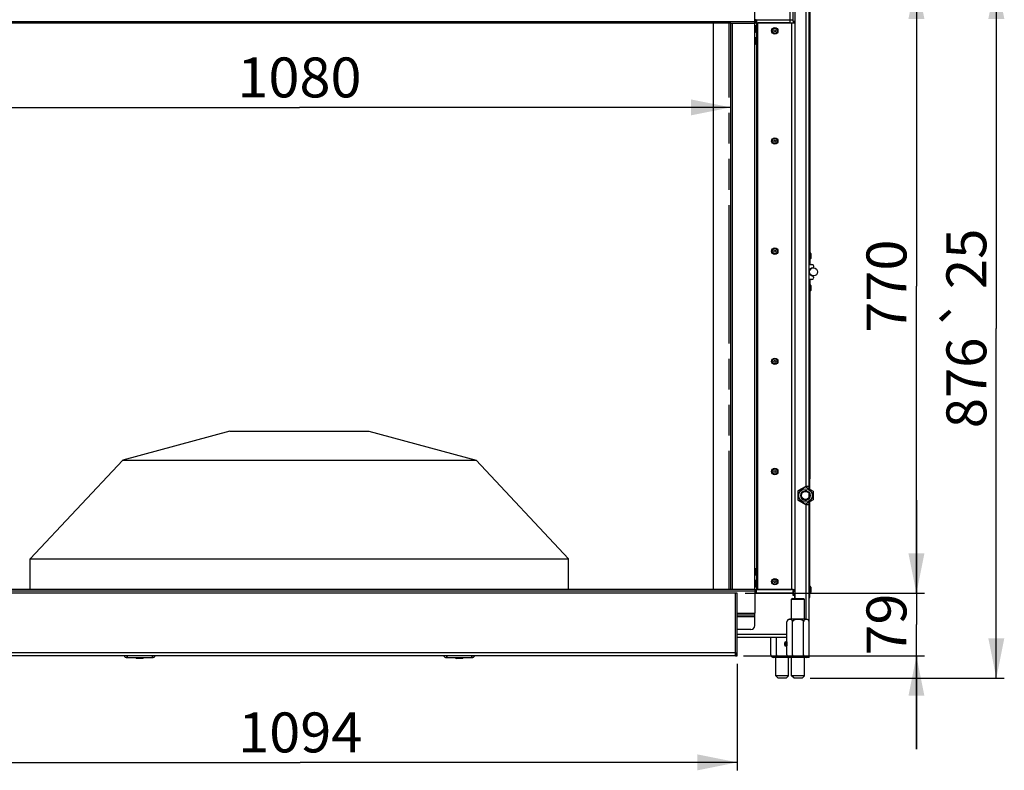
# Model space of a CAD drawing. Units: millimetres. Extents: x 0 to 7000, y 0 to 4950.
# Drawn here: x 670 to 1903, y 2647 to 3587 of the extents above; entities that cross this region are included whole.
import ezdxf
from ezdxf.enums import TextEntityAlignment as Align

# ---------------------------------------------------------------- set-up
doc = ezdxf.new("R2010")
doc.units = ezdxf.units.MM
doc.header["$LTSCALE"] = 385
doc.linetypes.add('PHANTOM', pattern=[0.8, 0.45, -0.05, 0.1, -0.05, 0.1, -0.05])
doc.layers.get('0').update_dxf_attribs({"linetype": 'CONTINUOUS'})
for name, color, linetype in [('BLKNGL-4_0X12-AL-ST-ELVZTEKEN', 7, 'CONTINUOUS'), ('BLKNGL-4_0X9_5-AL-ST-ELVZTEKEN', 7, 'CONTINUOUS'), ('BR100GO060020TEKEN', 7, 'CONTINUOUS'), ('DEFAULT_3', 7, 'PHANTOM'), ('DIN7337A-4_0X7_0-AL-ST-ELVTEKEN', 7, 'CONTINUOUS'), ('DIN7337A-5X10-ST-ST-ELVZTEKEN', 7, 'CONTINUOUS'), ('DIN914-M16X100TEKEN', 7, 'CONTINUOUS'), ('INC-07010510858-2DMAAT', 7, 'CONTINUOUS'), ('P002A07010558TEKEN', 7, 'CONTINUOUS'), ('P008A00010558TEKEN', 7, 'CONTINUOUS'), ('P012A07000058TEKEN', 7, 'CONTINUOUS'), ('P014A07000000TEKEN', 7, 'CONTINUOUS'), ('P043A00000058TEKEN', 7, 'CONTINUOUS'), ('P048A00000058TEKEN', 7, 'CONTINUOUS'), ('P058A00000000TEKEN', 7, 'CONTINUOUS'), ('P147I07000000TEKEN', 7, 'CONTINUOUS'), ('P148A00010800TEKEN', 7, 'CONTINUOUS'), ('P303A07000058TEKEN', 7, 'CONTINUOUS'), ('P313A07000058TEKEN', 7, 'CONTINUOUS'), ('P420I07000000TEKEN', 7, 'CONTINUOUS'), ('P423I00010800TEKEN', 7, 'CONTINUOUS'), ('P424I00010800TEKEN', 7, 'CONTINUOUS'), ('ZSKNTVM-M12-STAALTEKEN', 7, 'CONTINUOUS'), ('ZSKNTVM-M16-STAALTEKEN', 7, 'CONTINUOUS')]:
    doc.layers.add(name, color=color, linetype=linetype)
doc.styles.add('TEXTSTYLE_1', font='gdt', dxfattribs={"width": 0.8})
doc.styles.add('TEXTSTYLE_2', font='ar_wgl_b.ttf')
doc.dimstyles.new('DIMSTYLE_1', dxfattribs={"dimtxt": 50, "dimasz": 50, "dimexe": 0.6, "dimexo": 0.6, "dimgap": 0.75, "dimtad": 1, "dimdec": 0, "dimdsep": 46, "dimtxsty": 'TEXTSTYLE_2', "dimblk": '_FILLED', "dimblk1": '_FILLED', "dimblk2": '_FILLED', "dimcen": 0.09, "dimazin": 2, "dimtp": 0.5, "dimtm": 0.5, "dimtfac": 1, "dimtdec": 0, "dimtofl": 0, "dimtmove": 0, "dimatfit": 3, "dimldrblk": '_FILLED', "dimfxl": 0, "dimtolj": 1, "dimarcsym": 0})
doc.dimstyles.new('DIMSTYLE_2', dxfattribs={"dimtxt": 50, "dimasz": 50, "dimexe": 0.6, "dimexo": 0.6, "dimgap": 0.75, "dimtad": 1, "dimdec": 0, "dimdsep": 46, "dimtxsty": 'TEXTSTYLE_2', "dimblk": '_FILLED', "dimblk1": '_FILLED', "dimblk2": '_FILLED', "dimcen": 0.09, "dimazin": 2, "dimtp": 0.3, "dimtm": 0.3, "dimtfac": 1, "dimtdec": 0, "dimtofl": 0, "dimtmove": 0, "dimatfit": 3, "dimldrblk": '_FILLED', "dimfxl": 0, "dimtolj": 1, "dimarcsym": 0})
doc.dimstyles.new('DIMSTYLE_6', dxfattribs={"dimtxt": 50, "dimasz": 50, "dimexe": 0.6, "dimexo": 0.6, "dimgap": 0.75, "dimtad": 1, "dimdec": 0, "dimdsep": 46, "dimtxsty": 'TEXTSTYLE_2', "dimblk": '_FILLED', "dimblk1": '_FILLED', "dimblk2": '_FILLED', "dimcen": 0.09, "dimazin": 2, "dimtol": 1, "dimtp": 25, "dimtm": 25, "dimtfac": 1, "dimtdec": 0, "dimtofl": 0, "dimtmove": 0, "dimatfit": 3, "dimldrblk": '_FILLED', "dimfxl": 0, "dimtolj": 1, "dimarcsym": 0})
doc.dimstyles.new('DIMSTYLE_7', dxfattribs={"dimtxt": 50, "dimasz": 50, "dimexe": 0.6, "dimexo": 0.6, "dimgap": 0.75, "dimtad": 1, "dimdec": 0, "dimdsep": 46, "dimtxsty": 'TEXTSTYLE_2', "dimblk": '_FILLED', "dimblk1": '_FILLED', "dimblk2": '_FILLED', "dimcen": 0.09, "dimazin": 2, "dimtp": 0.15, "dimtm": 0.15, "dimtfac": 1, "dimtdec": 0, "dimtofl": 0, "dimtmove": 0, "dimatfit": 3, "dimldrblk": '_FILLED', "dimfxl": 0, "dimtolj": 1, "dimarcsym": 0})

# ---------------------------------------------------------------- blocks, each defined once
blk = doc.blocks.new('_FILLED')
at = {"color": 0, "linetype": 'ByBlock'}
blk.add_solid([(0, 0), (-1, 0.2), (-1, -0.2)], dxfattribs=at)
blk = doc.blocks.new('*D2')
at = {"layer": 'INC-07010510858-2DMAAT', "color": 1, "linetype": 'Continuous'}
for p in [(480.5, 3477.5), (1560.5, 3477.5)]:
    blk.add_line(p, (1020.5, 3477.5), dxfattribs=at)
at = {"layer": 'INC-07010510858-2DMAAT', "color": 1, "linetype": 'Continuous', "xscale": 50, "yscale": 50, "zscale": 50}
for p, rotation in [((480.5, 3477.5), 180), ((1560.5, 3477.5), 360)]:
    blk.add_blockref('_FILLED', p, dxfattribs=dict(at, rotation=rotation))
at = {"layer": 'INC-07010510858-2DMAAT', "color": 1, "linetype": 'Continuous', "style": 'TEXTSTYLE_2', "width": 0.932342}
blk.add_text('1080', height=50, dxfattribs=at).set_placement((942.8, 3490), (1098.2, 3490), align=Align.FIT)
blk = doc.blocks.new('*D20')
at = {"layer": 'INC-07010510858-2DMAAT', "color": 1, "linetype": 'Continuous'}
for p, q in [((1792.8, 2868.9), (1792.8, 2985.5)), ((1792.8, 2985.5), (1792.8, 2829.6)), ((1578.5, 2868.9), (1802.8, 2868.9)), ((1792.8, 2673.7), (1792.8, 2829.6)), ((1576.5, 2790.4), (1802.8, 2790.4)), ((1792.8, 2790.4), (1792.8, 2673.7))]:
    blk.add_line(p, q, dxfattribs=at)
at = {"layer": 'INC-07010510858-2DMAAT', "color": 1, "linetype": 'Continuous', "xscale": 50, "yscale": 50, "zscale": 50}
for p, rotation in [((1792.8, 2868.9), 270), ((1792.8, 2790.4), 90)]:
    blk.add_blockref('_FILLED', p, dxfattribs=dict(at, rotation=rotation))
at = {"layer": 'INC-07010510858-2DMAAT', "color": 1, "linetype": 'Continuous', "style": 'TEXTSTYLE_2', "width": 0.988848}
blk.add_text('79', height=50, rotation=90, dxfattribs=at).set_placement((1780.3, 2790.8), (1780.3, 2868.5), align=Align.FIT)
blk = doc.blocks.new('*D21')
at = {"layer": 'INC-07010510858-2DMAAT', "color": 1, "linetype": 'Continuous'}
for p, q in [((474.5, 2780.4), (474.5, 2647)), ((1568.5, 2780.4), (1568.5, 2647)), ((474.5, 2657), (1021.5, 2657)), ((1568.5, 2657), (1021.5, 2657))]:
    blk.add_line(p, q, dxfattribs=at)
at = {"layer": 'INC-07010510858-2DMAAT', "color": 1, "linetype": 'Continuous', "xscale": 50, "yscale": 50, "zscale": 50, "rotation": 180}
blk.add_blockref('_FILLED', (474.5, 2657), dxfattribs=at)
at = {"layer": 'INC-07010510858-2DMAAT', "color": 1, "linetype": 'Continuous', "xscale": 50, "yscale": 50, "zscale": 50}
blk.add_blockref('_FILLED', (1568.5, 2657), dxfattribs=at)
at = {"layer": 'INC-07010510858-2DMAAT', "color": 1, "linetype": 'Continuous', "style": 'TEXTSTYLE_2', "width": 0.91921}
blk.add_text('1094', height=50, dxfattribs=at).set_placement((943.8, 2669.5), (1099.2, 2669.5), align=Align.FIT)
blk = doc.blocks.new('*D22')
at = {"layer": 'INC-07010510858-2DMAAT', "color": 1, "linetype": 'Continuous'}
for p, q in [((1600.5, 3638.4), (1802.8, 3638.4)), ((1792.8, 3638.4), (1792.8, 3253.6)), ((1792.8, 2868.9), (1792.8, 3253.6)), ((1578.5, 2868.9), (1802.8, 2868.9))]:
    blk.add_line(p, q, dxfattribs=at)
at = {"layer": 'INC-07010510858-2DMAAT', "color": 1, "linetype": 'Continuous', "xscale": 50, "yscale": 50, "zscale": 50}
for p, rotation in [((1792.8, 3638.4), 90), ((1792.8, 2868.9), 270)]:
    blk.add_blockref('_FILLED', p, dxfattribs=dict(at, rotation=rotation))
at = {"layer": 'INC-07010510858-2DMAAT', "color": 1, "linetype": 'Continuous', "style": 'TEXTSTYLE_2', "width": 0.906444}
blk.add_text('770', height=50, rotation=90, dxfattribs=at).set_placement((1780.3, 3195.3), (1780.3, 3311.9), align=Align.FIT)
blk = doc.blocks.new('*D45')
at = {"layer": 'INC-07010510858-2DMAAT', "color": 1, "linetype": 'Continuous'}
for p, q in [((1600.5, 3638.4), (1902.8, 3638.4)), ((1892.8, 3638.4), (1892.8, 3200.4)), ((1892.8, 2762.4), (1892.8, 3200.4)), ((1659.6, 2762.4), (1902.8, 2762.4))]:
    blk.add_line(p, q, dxfattribs=at)
at = {"layer": 'INC-07010510858-2DMAAT', "color": 1, "linetype": 'Continuous', "xscale": 50, "yscale": 50, "zscale": 50}
for p, rotation in [((1892.8, 3638.4), 90), ((1892.8, 2762.4), 270)]:
    blk.add_blockref('_FILLED', p, dxfattribs=dict(at, rotation=rotation))
at = {"layer": 'INC-07010510858-2DMAAT', "color": 1, "linetype": 'Continuous'}
for s, style, p in [('25', 'TEXTSTYLE_2', (1880.3, 3287.8)), ('`', 'TEXTSTYLE_1', (1880.3, 3219.8)), ('876', 'TEXTSTYLE_2', (1880.3, 3132.4))]:
    blk.add_text(s, height=50, rotation=90, dxfattribs=dict(at, style=style)).set_placement(p, align=Align.CENTER)

msp = doc.modelspace()

# ---------------------------------------------------------------- linework, layer by layer
at = {"layer": 'BLKNGL-4_0X12-AL-ST-ELVZTEKEN', "color": 5, "linetype": 'Continuous'}
for centre, radius in [((1615.467, 3573.369), 4), ((1615.467, 3573.369), 3.2), ((1615.467, 3573.369), 1.25), ((1615.467, 3435.369), 4), ((1615.467, 3435.369), 3.2), ((1615.467, 3435.369), 1.25), ((1615.467, 3297.369), 4), ((1615.467, 3297.369), 3.2), ((1615.467, 3297.369), 1.25), ((1615.467, 3159.369), 4), ((1615.467, 3159.369), 3.2), ((1615.467, 3159.369), 1.25), ((1615.467, 3021.369), 4), ((1615.467, 3021.369), 3.2), ((1615.467, 3021.369), 1.25), ((1615.467, 2883.369), 4), ((1615.467, 2883.369), 3.2), ((1615.467, 2883.369), 1.25)]:
    msp.add_circle(centre, radius, dxfattribs=at)
at = {"layer": 'BLKNGL-4_0X9_5-AL-ST-ELVZTEKEN', "color": 5, "linetype": 'Continuous'}
for p, q in [((1590.467, 3579.869), (1591.367, 3579.869)), ((1591.367, 3579.869), (1591.367, 3571.869)), ((1592.167, 3579.069), (1592.167, 3572.669)), ((1590.467, 3571.869), (1591.367, 3571.869)), ((1590.467, 3564.869), (1591.367, 3564.869)), ((1591.367, 3564.869), (1591.367, 3556.869)), ((1592.167, 3564.069), (1592.167, 3557.669)), ((1590.467, 3556.869), (1591.367, 3556.869)), ((1590.467, 2899.869), (1591.367, 2899.869)), ((1591.367, 2899.869), (1591.367, 2891.869)), ((1592.167, 2899.069), (1592.167, 2892.669)), ((1590.467, 2891.869), (1591.367, 2891.869)), ((1590.467, 2884.869), (1591.367, 2884.869)), ((1591.367, 2884.869), (1591.367, 2876.869)), ((1592.167, 2884.069), (1592.167, 2877.669)), ((1590.467, 2876.869), (1591.367, 2876.869))]:
    msp.add_line(p, q, dxfattribs=at)
for centre, start, end in [((1591.367, 3579.069), 0, 90), ((1591.367, 3572.669), 270, 360), ((1591.367, 3564.069), 0, 90), ((1591.367, 3557.669), 270, 360), ((1591.367, 2899.069), 0, 90), ((1591.367, 2892.669), 270, 360), ((1591.367, 2884.069), 0, 90), ((1591.367, 2877.669), 270, 360)]:
    msp.add_arc(centre, 0.8, start, end, dxfattribs=at)
at = {"layer": 'BR100GO060020TEKEN', "color": 5, "linetype": 'Continuous'}
for p, q in [((933.467, 3071.869), (799.27, 3035.392)), ((933.467, 3071.869), (1107.467, 3071.869)), ((1107.467, 3071.869), (1241.664, 3035.392)), ((799.27, 3035.392), (683.467, 2911.869)), ((799.27, 3035.392), (1241.664, 3035.392)), ((1241.664, 3035.392), (1357.467, 2911.869)), ((683.467, 2911.869), (1357.467, 2911.869)), ((683.467, 2873.869), (683.467, 2911.869)), ((1357.467, 2873.869), (1357.467, 2911.869))]:
    msp.add_line(p, q, dxfattribs=at)
at = {"layer": 'DEFAULT_3', "color": 6, "linetype": 'PHANTOM'}
msp.add_line((1558.467, 2873.869), (1558.467, 3582.869), dxfattribs=at)
at = {"layer": 'DIN7337A-4_0X7_0-AL-ST-ELVTEKEN', "color": 5, "linetype": 'Continuous'}
for p, q in [((1659.467, 3295.369), (1659.667, 3295.369)), ((1659.667, 3295.369), (1659.667, 3287.369)), ((1660.467, 3294.569), (1660.467, 3288.169)), ((1659.467, 3287.369), (1659.667, 3287.369)), ((1659.467, 3255.369), (1659.667, 3255.369)), ((1659.667, 3255.369), (1659.667, 3247.369)), ((1660.467, 3254.569), (1660.467, 3248.169)), ((1659.467, 3247.369), (1659.667, 3247.369)), ((1659.467, 2877.369), (1659.667, 2877.369)), ((1659.667, 2877.369), (1659.667, 2869.369)), ((1660.467, 2876.569), (1660.467, 2870.169)), ((1659.467, 2869.369), (1659.667, 2869.369))]:
    msp.add_line(p, q, dxfattribs=at)
for centre, start, end in [((1659.667, 3294.569), 0, 90), ((1659.667, 3288.169), 270, 360), ((1659.667, 3254.569), 0, 90), ((1659.667, 3248.169), 270, 360), ((1659.667, 2876.569), 0, 90), ((1659.667, 2870.169), 270, 360)]:
    msp.add_arc(centre, 0.8, start, end, dxfattribs=at)
at = {"layer": 'DIN7337A-5X10-ST-ST-ELVZTEKEN', "color": 5, "linetype": 'Continuous'}
for p, q in [((1627.967, 2803.806), (1627.967, 2806.931)), ((1629.842, 2806.931), (1630.467, 2806.931)), ((1629.842, 2803.806), (1629.842, 2806.931)), ((1629.842, 2803.806), (1630.467, 2803.806)), ((1630.717, 2807.869), (1630.467, 2807.619)), ((1630.467, 2807.619), (1630.467, 2803.119)), ((1630.717, 2802.869), (1630.467, 2803.119)), ((1630.717, 2807.869), (1630.755, 2807.869)), ((1630.717, 2807.869), (1630.717, 2802.869)), ((1630.717, 2802.869), (1630.755, 2802.869)), ((815.717, 2788.369), (815.717, 2788.069)), ((825.217, 2788.069), (815.717, 2788.069)), ((824.417, 2787.269), (816.517, 2787.269)), ((825.217, 2788.369), (825.217, 2788.069)), ((1215.717, 2788.369), (1215.717, 2788.069)), ((1225.217, 2788.069), (1215.717, 2788.069)), ((1224.417, 2787.269), (1216.517, 2787.269)), ((1225.217, 2788.369), (1225.217, 2788.069))]:
    msp.add_line(p, q, dxfattribs=at)
for centre, radius, start, end in [((1628.905, 2806.931), 0.938, 0, 180), ((1628.905, 2803.806), 0.938, 180, 360), ((816.517, 2788.069), 0.8, 180, 270), ((824.417, 2788.069), 0.8, 270, 360), ((1216.517, 2788.069), 0.8, 180, 270), ((1224.417, 2788.069), 0.8, 270, 360)]:
    msp.add_arc(centre, radius, start, end, dxfattribs=at)
at = {"layer": 'DIN914-M16X100TEKEN', "color": 5, "linetype": 'Continuous'}
for p, q in [((1637.611, 2862.369), (1636.611, 2861.369)), ((1636.611, 2861.369), (1652.611, 2861.369)), ((1636.611, 2836.369), (1636.611, 2861.369)), ((1637.611, 2862.369), (1651.611, 2862.369)), ((1651.611, 2862.369), (1652.611, 2861.369)), ((1652.611, 2836.369), (1652.611, 2861.369)), ((1616.611, 2765.369), (1616.611, 2788.369)), ((1632.611, 2765.369), (1632.611, 2788.369)), ((1636.611, 2765.369), (1636.611, 2788.369)), ((1652.611, 2765.369), (1652.611, 2788.369)), ((1632.611, 2765.369), (1616.611, 2765.369)), ((1619.611, 2762.369), (1616.611, 2765.369)), ((1629.611, 2762.369), (1619.611, 2762.369)), ((1629.611, 2762.369), (1632.611, 2765.369)), ((1652.611, 2765.369), (1636.611, 2765.369)), ((1639.611, 2762.369), (1636.611, 2765.369)), ((1649.611, 2762.369), (1639.611, 2762.369)), ((1649.611, 2762.369), (1652.611, 2765.369))]:
    msp.add_line(p, q, dxfattribs=at)
at = {"layer": 'P002A07010558TEKEN', "color": 5, "linetype": 'Continuous'}
for p, q in [((1592.467, 2869.369), (1592.467, 2873.369)), ((1638.467, 2873.369), (1594.467, 2873.369)), ((1638.467, 2865.869), (1638.467, 2873.369)), ((1590.467, 2869.369), (1638.467, 2869.369)), ((1639.967, 2865.869), (1638.467, 2865.869)), ((1640.467, 2865.369), (1639.967, 2865.869)), ((1640.467, 2862.369), (1640.467, 2865.369)), ((1630.755, 2817.369), (1568.467, 2817.369)), ((1630.755, 2813.369), (1568.467, 2813.369))]:
    msp.add_line(p, q, dxfattribs=at)
at = {"layer": 'P008A00010558TEKEN', "color": 5, "linetype": 'Continuous'}
for p, q in [((1634.467, 3677.369), (1634.467, 3583.369)), ((1590.467, 3587.369), (1638.467, 3587.369)), ((1592.467, 3586.369), (1592.467, 3583.369)), ((1634.467, 3583.369), (1594.467, 3583.369))]:
    msp.add_line(p, q, dxfattribs=at)
msp.add_arc((1591.467, 3586.369), 1, 0, 89.999915, dxfattribs=at)
for points, knots in [([(1591.467, 3587.369), (1591.236, 3587.369), (1590.774, 3587.259), (1590.467, 3586.823), (1590.467, 3586.603)], [0, 0, 0, 0, 0.51228474, 1, 1, 1, 1]), ([(1591.467, 3587.369), (1591.243, 3587.369), (1590.804, 3587.091), (1590.62, 3586.669), (1590.556, 3586.451)], [0, 0, 0, 0, 0.49659113, 1, 1, 1, 1])]:
    msp.add_open_spline(points, degree=3, knots=knots, dxfattribs=at)
at = {"layer": 'P012A07000058TEKEN', "color": 5, "linetype": 'Continuous'}
for p, q in [((1638.467, 3585.369), (1638.467, 3672.369)), ((1590.467, 3583.369), (1640.163, 3583.369)), ((1592.467, 3583.369), (1592.467, 2873.369)), ((1594.467, 2873.369), (1594.467, 3583.369)), ((1636.467, 3583.369), (1636.467, 2873.369)), ((1638.467, 3585.369), (1640.467, 3585.369)), ((1638.467, 3585.369), (1638.467, 3584.369)), ((1638.467, 3584.369), (1640.467, 3584.369)), ((1590.467, 2873.369), (1636.467, 2873.369)), ((1638.467, 2873.369), (1640.163, 2873.369)), ((1640.467, 2872.369), (1638.467, 2872.369)), ((1640.467, 2871.369), (1638.467, 2871.369)), ((1640.467, 2870.869), (1638.467, 2870.869)), ((1638.467, 2870.869), (1638.467, 2866.869)), ((1640.467, 2866.869), (1638.467, 2866.869)), ((1640.467, 2866.369), (1638.467, 2866.369)), ((1639.967, 2865.869), (1640.467, 2865.869)), ((1640.467, 2870.869), (1640.467, 2866.869))]:
    msp.add_line(p, q, dxfattribs=at)
msp.add_open_spline([(1638.467, 3584.369), (1638.467, 3584.306), (1638.467, 3584.072), (1638.47, 3583.837), (1638.454, 3583.665)], degree=3, knots=[0, 0, 0, 0, 0.26637331, 1, 1, 1, 1], dxfattribs=at)
for points in [[(1640.351, 3583.445), (1640.305, 3583.395), (1640.23, 3583.369), (1640.163, 3583.369)], [(1640.351, 2873.292), (1640.305, 2873.342), (1640.23, 2873.369), (1640.163, 2873.369)]]:
    msp.add_open_spline(points, degree=3, dxfattribs=at)
at = {"layer": 'P014A07000000TEKEN', "color": 5, "linetype": 'Continuous'}
for p, q in [((1640.467, 3668.369), (1640.467, 2862.369)), ((1654.467, 3668.369), (1654.467, 3002.627)), ((1658.467, 3002.627), (1658.467, 3668.369)), ((1658.467, 3280.869), (1661.967, 3280.869)), ((1663.967, 3278.869), (1663.967, 3277.538)), ((1661.967, 3261.869), (1658.467, 3261.869)), ((1663.967, 3265.199), (1663.967, 3263.869)), ((1654.217, 3002.627), (1644.467, 2996.998)), ((1644.467, 2996.998), (1644.467, 2985.739)), ((1658.467, 3002.627), (1654.217, 3002.627)), ((1644.467, 2985.739), (1654.217, 2980.11)), ((1654.217, 2980.11), (1658.467, 2980.11)), ((1654.467, 2980.11), (1654.467, 2836.369)), ((1658.467, 2833.119), (1658.467, 2980.11)), ((1658.467, 2788.369), (1655.217, 2788.369)), ((1658.467, 2788.369), (1658.467, 2791.619))]:
    msp.add_line(p, q, dxfattribs=at)
for centre, radius, start, end in [((1661.967, 3278.869), 2, 0, 90), ((1663.967, 3271.369), 5.25, 99.206896, 260.793104), ((1662.967, 3277.538), 1, 279.206896, 360), ((1662.967, 3265.199), 1, 0, 80.793104), ((1661.967, 3263.869), 2, 270, 360)]:
    msp.add_arc(centre, radius, start, end, dxfattribs=at)
at = {"layer": 'P043A00000058TEKEN', "color": 5, "linetype": 'Continuous'}
msp.add_circle((1663.967, 3271.369), 5, dxfattribs=at)
at = {"layer": 'P048A00000058TEKEN', "color": 5, "linetype": 'Continuous'}
for p, q in [((804.467, 2790.369), (804.467, 2788.369)), ((804.467, 2788.369), (836.467, 2788.369)), ((804.967, 2790.369), (804.967, 2788.369)), ((835.967, 2790.369), (835.967, 2788.369)), ((836.467, 2790.369), (836.467, 2788.369)), ((1204.467, 2790.369), (1204.467, 2788.369)), ((1204.467, 2788.369), (1236.467, 2788.369)), ((1204.967, 2790.369), (1204.967, 2788.369)), ((1235.967, 2790.369), (1235.967, 2788.369)), ((1236.467, 2790.369), (1236.467, 2788.369))]:
    msp.add_line(p, q, dxfattribs=at)
for centre, start, end in [((804.467, 2792.369), 210, 270), ((836.467, 2792.369), 270, 330), ((1204.467, 2792.369), 210, 270), ((1236.467, 2792.369), 270, 330)]:
    msp.add_arc(centre, 4, start, end, dxfattribs=at)
at = {"layer": 'P058A00000000TEKEN', "color": 5, "linetype": 'Continuous'}
for p, q in [((1568.467, 2868.869), (1566.467, 2868.869)), ((1566.467, 2790.369), (1566.467, 2868.869)), ((1568.467, 2790.369), (1568.467, 2868.869)), ((1566.467, 2794.369), (1568.467, 2794.369)), ((1566.467, 2790.369), (1568.467, 2790.369))]:
    msp.add_line(p, q, dxfattribs=at)
at = {"layer": 'P147I07000000TEKEN', "color": 5, "linetype": 'Continuous'}
msp.add_line((1538.467, 3582.869), (1538.467, 2873.869), dxfattribs=at)
at = {"layer": 'P148A00010800TEKEN', "color": 5, "linetype": 'Continuous'}
for p, q in [((1565.967, 2868.869), (474.967, 2868.869)), ((1566.467, 2794.369), (1566.467, 2868.369)), ((1566.467, 2794.369), (474.467, 2794.369)), ((1566.467, 2790.369), (474.467, 2790.369)), ((1566.467, 2794.369), (1566.467, 2790.369))]:
    msp.add_line(p, q, dxfattribs=at)
msp.add_arc((1565.967, 2868.369), 0.5, 0, 90, dxfattribs=at)
at = {"layer": 'P303A07000058TEKEN', "color": 5, "linetype": 'Continuous'}
for p, q in [((1658.467, 3282.369), (1658.467, 3666.869)), ((1659.467, 3666.869), (1659.467, 3280.869)), ((1658.467, 3282.369), (1659.467, 3282.369)), ((1658.467, 3281.369), (1659.467, 3281.369))]:
    msp.add_line(p, q, dxfattribs=at)
at = {"layer": 'P313A07000058TEKEN', "color": 5, "linetype": 'Continuous'}
for p, q in [((1658.467, 3261.369), (1659.467, 3261.369)), ((1658.467, 3260.369), (1659.467, 3260.369)), ((1658.467, 3012.369), (1658.467, 3260.369)), ((1659.467, 3261.869), (1659.467, 3012.369)), ((1658.467, 3012.369), (1659.467, 3012.369)), ((1658.467, 3011.369), (1659.467, 3011.369)), ((1659.467, 3010.369), (1658.467, 3010.369)), ((1659.467, 2999.163), (1659.467, 3012.369)), ((1658.467, 2999.74), (1658.467, 3002.627)), ((1658.467, 2989.021), (1658.467, 2993.717)), ((1658.467, 2980.11), (1658.467, 2982.997)), ((1659.467, 2863.369), (1659.467, 2983.574)), ((1659.467, 2972.369), (1658.467, 2972.369)), ((1658.467, 2971.369), (1659.467, 2971.369)), ((1658.467, 2970.369), (1659.467, 2970.369)), ((1658.467, 2872.323), (1658.467, 2970.369)), ((1658.467, 2873.369), (1659.467, 2873.369)), ((1658.467, 2863.369), (1659.467, 2863.369))]:
    msp.add_line(p, q, dxfattribs=at)
at = {"layer": 'P420I07000000TEKEN', "color": 5, "linetype": 'Continuous'}
for p, q in [((1591.467, 3587.369), (1591.467, 3583.369)), ((1560.467, 3582.869), (1590.467, 3582.869)), ((1560.467, 2873.869), (1560.467, 3582.869)), ((1562.467, 2873.869), (1562.467, 3582.869)), ((1590.467, 2873.869), (1590.467, 3582.869)), ((1560.467, 2873.869), (1590.467, 2873.869)), ((1591.467, 2869.369), (1591.467, 2873.369))]:
    msp.add_line(p, q, dxfattribs=at)
at = {"layer": 'P423I00010800TEKEN', "color": 5, "linetype": 'Continuous'}
for p, q in [((450.467, 2871.869), (1590.467, 2871.869)), ((480.467, 2873.869), (1560.467, 2873.869)), ((1590.467, 2873.869), (1590.467, 2843.869)), ((1568.467, 2843.869), (1590.467, 2843.869)), ((1590.467, 2841.369), (1568.467, 2841.369)), ((1590.467, 2839.369), (1568.467, 2839.369)), ((1590.467, 2828.369), (1590.467, 2843.869)), ((1585.467, 2823.369), (1568.467, 2823.369))]:
    msp.add_line(p, q, dxfattribs=at)
msp.add_arc((1585.467, 2828.369), 5, 270, 360, dxfattribs=at)
at = {"layer": 'P424I00010800TEKEN', "color": 5, "linetype": 'Continuous'}
for p, q in [((1590.467, 3582.869), (1590.467, 3612.869)), ((1590.467, 3584.869), (450.467, 3584.869)), ((1560.467, 3582.869), (480.467, 3582.869))]:
    msp.add_line(p, q, dxfattribs=at)
at = {"layer": 'ZSKNTVM-M12-STAALTEKEN', "color": 5, "linetype": 'Continuous'}
for p, q in [((1644.467, 2996.853), (1653.967, 3002.338)), ((1653.967, 3002.338), (1663.467, 2996.853)), ((1663.467, 2996.853), (1663.467, 2985.884)), ((1653.967, 2980.399), (1644.506, 2985.861)), ((1663.467, 2985.884), (1653.967, 2980.399))]:
    msp.add_line(p, q, dxfattribs=at)
for radius in [8.47, 6, 5.1]:
    msp.add_circle((1653.967, 2991.369), radius, dxfattribs=at)
at = {"layer": 'ZSKNTVM-M12-STAALTEKEN', "color": 1, "linetype": 'Continuous'}
msp.add_arc((1653.967, 2991.369), 6, 75, 15, dxfattribs=at)
at = {"layer": 'ZSKNTVM-M16-STAALTEKEN', "color": 5, "linetype": 'Continuous'}
for p, q in [((1655.217, 2836.369), (1634.005, 2836.369)), ((1630.755, 2791.619), (1630.755, 2833.119)), ((1637.683, 2791.619), (1637.683, 2833.119)), ((1651.539, 2791.619), (1651.539, 2833.119)), ((1658.467, 2791.619), (1658.467, 2833.119)), ((1610.755, 2791.619), (1610.755, 2813.369)), ((1617.683, 2791.619), (1617.683, 2813.369)), ((1634.005, 2788.369), (1614.005, 2788.369)), ((1655.217, 2788.369), (1634.005, 2788.369))]:
    msp.add_line(p, q, dxfattribs=at)
for centre, radius, start, end in [((1634.005, 2833.119), 3.25, 90, 179.999744), ((1655.217, 2833.119), 3.25, 0.000256, 90), ((1633.974, 2833.12), 3.22, 170.070771, 180.019963), ((1633.885, 2833.133), 3.13, 166.554928, 170.036029), ((1633.76, 2833.165), 3, 159.797874, 166.582805), ((1614.005, 2791.619), 3.25, 180, 270), ((1634.005, 2791.619), 3.25, 180, 270), ((1655.217, 2791.619), 3.25, 270, 359.999967)]:
    msp.add_arc(centre, radius, start, end, dxfattribs=at)
for points, knots in [([(1637.683, 2833.119), (1637.683, 2833.674), (1637.435, 2834.66), (1636.479, 2835.588), (1635.479, 2835.955), (1634.513, 2836.071), (1633.553, 2836.045), (1632.578, 2835.854), (1631.568, 2835.319), (1631.099, 2834.62), (1630.944, 2834.201)], [0, 0, 0, 0, 0.18294876, 0.31313102, 0.4229532, 0.52784209, 0.63207904, 0.7380471, 0.85284389, 1, 1, 1, 1]), ([(1651.539, 2833.119), (1651.539, 2833.455), (1651.306, 2834.138), (1650.554, 2834.852), (1649.648, 2835.334), (1648.348, 2835.755), (1646.655, 2836.003), (1644.612, 2836.081), (1642.568, 2836.003), (1640.875, 2835.756), (1639.575, 2835.335), (1638.668, 2834.852), (1637.916, 2834.139), (1637.683, 2833.456), (1637.683, 2833.119)], [0, 0, 0, 0, 0.06194644, 0.12431356, 0.18686565, 0.24948231, 0.37467, 0.4999452, 0.62521956, 0.75041605, 0.81304963, 0.87562803, 0.93803495, 1, 1, 1, 1]), ([(1658.467, 2833.119), (1658.467, 2833.708), (1658.187, 2834.755), (1657.12, 2835.677), (1656.042, 2836.002), (1655.004, 2836.081), (1653.966, 2836.002), (1652.887, 2835.678), (1651.819, 2834.755), (1651.539, 2833.708), (1651.539, 2833.119)], [0, 0, 0, 0, 0.17345614, 0.29517023, 0.39936989, 0.49995737, 0.60054448, 0.70474291, 0.82647982, 1, 1, 1, 1]), ([(1610.755, 2791.619), (1610.755, 2791.029), (1611.035, 2789.982), (1612.102, 2789.06), (1613.181, 2788.735), (1614.219, 2788.657), (1615.256, 2788.735), (1616.335, 2789.059), (1617.403, 2789.982), (1617.683, 2791.029), (1617.683, 2791.619)], [0, 0, 0, 0, 0.17348649, 0.29521554, 0.39940845, 0.49998685, 0.60056536, 0.70475744, 0.82648734, 1, 1, 1, 1]), ([(1617.683, 2791.619), (1617.683, 2791.31), (1617.876, 2790.684), (1618.529, 2789.996), (1619.336, 2789.513), (1620.506, 2789.074), (1622.047, 2788.79), (1623.913, 2788.669), (1625.784, 2788.685), (1627.65, 2788.852), (1629.467, 2789.266), (1630.602, 2789.896), (1631.014, 2790.357)], [0, 0, 0, 0, 0.06206835, 0.12448126, 0.18705264, 0.24967387, 0.37483621, 0.5000909, 0.62535885, 0.7506019, 0.87570925, 1, 1, 1, 1]), ([(1630.755, 2791.619), (1630.755, 2791.029), (1631.034, 2789.982), (1632.102, 2789.06), (1633.181, 2788.735), (1634.219, 2788.657), (1635.256, 2788.735), (1636.335, 2789.059), (1637.403, 2789.982), (1637.683, 2791.029), (1637.683, 2791.619)], [0, 0, 0, 0, 0.17348419, 0.29521368, 0.399407, 0.49998711, 0.60056675, 0.70475942, 0.82648977, 1, 1, 1, 1]), ([(1637.683, 2791.619), (1637.683, 2791.282), (1637.915, 2790.599), (1638.668, 2789.885), (1639.575, 2789.403), (1640.874, 2788.982), (1642.568, 2788.734), (1644.611, 2788.657), (1646.654, 2788.734), (1648.347, 2788.982), (1649.647, 2789.403), (1650.554, 2789.885), (1651.306, 2790.599), (1651.539, 2791.282), (1651.539, 2791.619)], [0, 0, 0, 0, 0.06194886, 0.12434412, 0.18691377, 0.24953905, 0.37472114, 0.49998363, 0.62524561, 0.75043, 0.81305668, 0.87563189, 0.93803736, 1, 1, 1, 1]), ([(1651.539, 2791.619), (1651.539, 2791.029), (1651.819, 2789.982), (1652.887, 2789.06), (1653.965, 2788.735), (1655.003, 2788.657), (1656.041, 2788.735), (1657.12, 2789.059), (1658.187, 2789.982), (1658.467, 2791.029), (1658.467, 2791.619)], [0, 0, 0, 0, 0.17348651, 0.29521558, 0.39940849, 0.4999869, 0.60056543, 0.7047575, 0.82648739, 1, 1, 1, 1])]:
    msp.add_open_spline(points, degree=3, knots=knots, dxfattribs=at)

# ---------------------------------------------------------------- dimensions: what is measured, and where the dimension line sits
at = {"layer": 'INC-07010510858-2DMAAT', "color": 1, "linetype": 'Continuous'}
for base, p1, p2, dimstyle, picture, middle in [((1792.800688544, 3638.368614047), (1577.86735521, 2868.868614047), (1599.86735521, 3638.368614047), 'DIMSTYLE_2', '*D22', (1792.800688544, 3253.257540945)), ((1892.801, 3638.369), (1659.011, 2762.369), (1599.867, 3638.369), 'DIMSTYLE_6', '*D45', (1892.801, 3200.369)), ((1792.800688544, 2868.868614047), (1575.86735521, 2790.368614047), (1577.86735521, 2868.868614047), 'DIMSTYLE_7', '*D20', (1792.800688544, 2829.298672854))]:
    dim = msp.add_linear_dim(base=base, p1=p1, p2=p2, angle=90, dimstyle=dimstyle, dxfattribs=at)
    dim.commit()
    dim.dimension.update_dxf_attribs({"geometry": picture, "text_midpoint": middle, "dimtype": 160})
for base, p1, p2, picture, middle in [((1560.467, 3477.535), (480.467, 3582.869), (1560.467, 3582.869), '*D2', (1021.459, 3477.535)), ((1568.467, 2657.035), (474.467, 2780.969), (1568.467, 2780.969), '*D21', (1023.296, 2657.035))]:
    dim = msp.add_linear_dim(base=base, p1=p1, p2=p2, dimstyle='DIMSTYLE_1', dxfattribs=at)
    dim.commit()
    dim.dimension.update_dxf_attribs({"geometry": picture, "text_midpoint": middle, "dimtype": 160})

doc.saveas('drawing.dxf')
